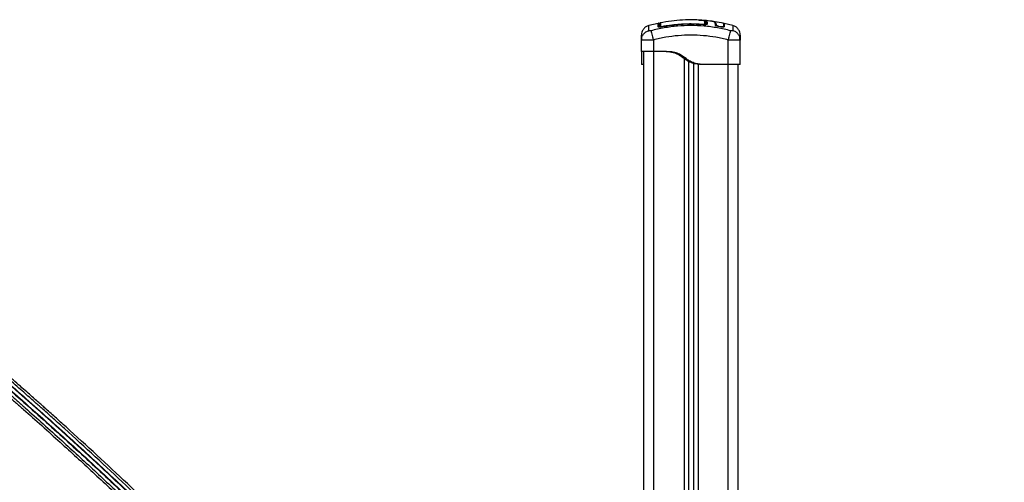
# Model space of a CAD drawing. Units: millimetres. Extents: x 314.1 to 337.4, y 74.4 to 92.2.
# Drawn here: x 316.8 to 317.7, y 87.9 to 88.4 of the extents above; entities that cross this region are included whole.
import ezdxf

# ---------------------------------------------------------------- set-up
doc = ezdxf.new("R2010")
doc.units = ezdxf.units.MM

# ---------------------------------------------------------------- blocks, each defined once
blk = doc.blocks.new('OPSH2_S155')
at = {"color": 7, "linetype": 'Continuous', "lineweight": 25}
for p, q in [((344.36679, 82.95009), (344.35734, 82.94791)), ((344.36677, 82.95014), (344.36677, 82.95015)), ((344.36909, 82.95066), (344.36909, 82.95066)), ((344.41468, 82.95101), (344.41468, 82.94862)), ((344.41498, 82.95079), (344.41498, 82.95078)), ((344.41498, 82.94872), (344.41498, 82.95078)), ((344.41608, 82.95178), (344.41609, 82.95178)), ((344.41609, 82.95177), (344.41608, 82.94936)), ((344.41609, 82.95178), (344.41609, 82.95177)), ((344.43262, 82.95024), (344.42179, 82.95216)), ((344.42443, 82.94832), (344.42449, 82.94899)), ((344.42542, 82.94816), (344.42547, 82.94883)), ((344.42996, 82.94654), (344.42791, 82.94693)), ((344.43, 82.94676), (344.42795, 82.94715)), ((344.43269, 82.94972), (344.43265, 82.94961)), ((344.44212, 82.94791), (344.43345, 82.94991)), ((344.34998, 82.93338), (344.35023, 82.93487)), ((344.35011, 82.9349), (344.35021, 82.93329)), ((344.44948, 82.93338), (344.44923, 82.93487)), ((344.44926, 82.93329), (344.44936, 82.9349)), ((344.35021, 82.93329), (344.34998, 82.93338)), ((344.34998, 82.92174), (344.34998, 82.93338)), ((344.36198, 82.93338), (344.36198, 82.92174)), ((344.43748, 82.90874), (344.43748, 82.93338)), ((344.44948, 82.93338), (344.44925, 82.93329)), ((344.44948, 82.90874), (344.44948, 82.93338)), ((344.35248, 81.85968), (344.35248, 82.92174)), ((344.37348, 82.92174), (344.36198, 82.92174)), ((344.35198, 82.90874), (344.34998, 82.90874)), ((344.39748, 82.91179), (344.39748, 81.78438)), ((344.40248, 82.90982), (344.40248, 81.77572)), ((344.41048, 82.90874), (344.40848, 82.90874)), ((344.43748, 82.90874), (344.41048, 82.90874)), ((344.44748, 81.69336), (344.44748, 82.90874))]:
    blk.add_line(p, q, dxfattribs=at)
at = {"color": 8, "linetype": 'Continuous', "lineweight": 25}
for p, q in [((344.36798, 82.94771), (344.36828, 82.94772)), ((344.41498, 82.95079), (344.41464, 82.95124)), ((344.36248, 81.8434), (344.36248, 82.92174)), ((344.39298, 82.91459), (344.39298, 81.79218)), ((344.40698, 82.90896), (344.40698, 81.76792)), ((344.43748, 81.71244), (344.43748, 82.90874))]:
    blk.add_line(p, q, dxfattribs=at)
at = {"color": 8, "linetype": 'Continuous', "lineweight": 25, "flags": 128}
for points in [[(344.37088, 82.94671), (344.37087, 82.9468), (344.37084, 82.94692), (344.37083, 82.94702), (344.37081, 82.9471), (344.3708, 82.94715)], [(344.3708, 82.94664), (344.3708, 82.94664), (344.3708, 82.94661)], [(344.41202, 82.94889), (344.41203, 82.94901), (344.41204, 82.94913), (344.41205, 82.94923), (344.41205, 82.94931), (344.41206, 82.94936)], [(344.41206, 82.94885), (344.41206, 82.94885), (344.41206, 82.94883)], [(344.42791, 82.94693), (344.42791, 82.94695), (344.42795, 82.94715)], [(344.42996, 82.94654), (344.42997, 82.94657), (344.43, 82.94676)]]:
    blk.add_lwpolyline(points, dxfattribs=at)
at = {"color": 8, "linetype": 'Continuous', "lineweight": 25}
for centre, radius, start, end in [((344.36698, 82.94572), 0.00101, 38.38616, 101.5971), ((344.42494, 82.94824), 0.000489, 287.12944, 350.35092), ((344.43297, 82.9467), 0.000486, 168.29548, 238.44828)]:
    blk.add_arc(centre, radius, start, end, dxfattribs=at)
at = {"color": 7, "linetype": 'Continuous', "lineweight": 25}
for centre, radius, start, end in [((344.36928, 82.94972), 0.001, 101.6803, 180.02237), ((344.36927, 82.94622), 0.000984, 100.19147, 179.51783), ((344.41369, 82.94861), 0.000987, 0.56851, 85.61536), ((344.42498, 82.94892), 0.0005, 171.86774, 350.15575)]:
    blk.add_arc(centre, radius, start, end, dxfattribs=at)
for points, knots in [([(344.35734, 82.94793), (344.35634, 82.94756), (344.3543, 82.94679), (344.3519, 82.94445), (344.35028, 82.94152), (344.35008, 82.93934), (344.34998, 82.93829)], [0, 0, 0, 0, 0.243242, 0.499994, 0.756751, 1, 1, 1, 1]), ([(344.43991, 82.94273), (344.43553, 82.94376), (344.42674, 82.94582), (344.41329, 82.94752), (344.39973, 82.94814), (344.38617, 82.94752), (344.37272, 82.94582), (344.36394, 82.94376), (344.35955, 82.94273)], [0, 0, 0, 0, 0.166289, 0.333031, 0.499999, 0.666968, 0.83371, 1, 1, 1, 1]), ([(344.36798, 82.94921), (344.36797, 82.94936), (344.36793, 82.94965), (344.36763, 82.95005), (344.36719, 82.95027), (344.36691, 82.95024), (344.36677, 82.95023)], [0, 0, 0, 0, 0.24658, 0.499326, 0.752409, 1, 1, 1, 1]), ([(344.3708, 82.94661), (344.37028, 82.94653), (344.36949, 82.9464), (344.36855, 82.94633), (344.36793, 82.94632), (344.36743, 82.94636), (344.36692, 82.94647), (344.36683, 82.94662), (344.36678, 82.94672)], [0, 0, 0, 0, 0.249362, 0.374685, 0.499987, 0.625289, 0.750608, 1, 1, 1, 1]), ([(344.36798, 82.9491), (344.36798, 82.94908), (344.36798, 82.94901), (344.36798, 82.94811), (344.36798, 82.94686), (344.36798, 82.94633)], [0, 0, 0, 0, 0.227989, 0.676482, 1, 1, 1, 1]), ([(344.36828, 82.94623), (344.36828, 82.94711), (344.36828, 82.94888), (344.36828, 82.94971), (344.36828, 82.94968), (344.36828, 82.94968)], [0, 0, 0, 0, 0.443239, 0.890247, 1, 1, 1, 1]), ([(344.40855, 82.95338), (344.40661, 82.95351), (344.40091, 82.95389), (344.39141, 82.95362), (344.38007, 82.95267), (344.37258, 82.95132), (344.36882, 82.95065)], [0, 0, 0, 0, 0.145923, 0.429009, 0.713203, 1, 1, 1, 1]), ([(344.3708, 82.94664), (344.37051, 82.94659), (344.36996, 82.94649), (344.36934, 82.94641), (344.36908, 82.94638), (344.369, 82.94637)], [0, 0, 0, 0, 0.440649, 0.840772, 1, 1, 1, 1]), ([(344.36909, 82.94719), (344.36911, 82.94716), (344.36915, 82.94708), (344.36943, 82.94703), (344.36985, 82.94703), (344.37034, 82.94707), (344.37066, 82.94712), (344.3708, 82.94715)], [0, 0, 0, 0, 0.213014, 0.426261, 0.634533, 0.83981, 1, 1, 1, 1]), ([(344.3708, 82.94715), (344.37146, 82.94727), (344.37474, 82.94787), (344.38062, 82.94874), (344.38846, 82.94951), (344.3963, 82.94988), (344.40418, 82.94987), (344.40943, 82.94953), (344.41206, 82.94936)], [0, 0, 0, 0, 0.048273, 0.241412, 0.430088, 0.618764, 0.809383, 1, 1, 1, 1]), ([(344.41206, 82.94885), (344.41052, 82.94896), (344.40785, 82.94915), (344.40439, 82.94928), (344.4017, 82.94933), (344.39769, 82.94936), (344.39376, 82.94925), (344.3899, 82.94903), (344.38782, 82.94889), (344.3858, 82.94872), (344.38385, 82.94853), (344.3817, 82.9483), (344.37893, 82.94795), (344.3752, 82.94742), (344.37238, 82.94692), (344.3708, 82.94664)], [0, 0, 0, 0, 0.111656, 0.193846, 0.250882, 0.305977, 0.484377, 0.53516, 0.585941, 0.635562, 0.681963, 0.727232, 0.792598, 0.883524, 1, 1, 1, 1]), ([(344.41206, 82.94883), (344.40746, 82.94907), (344.39826, 82.94956), (344.38444, 82.9488), (344.37535, 82.94734), (344.3708, 82.94661)], [0, 0, 0, 0, 0.3333531, 0.666697, 1, 1, 1, 1]), ([(344.40801, 82.95341), (344.40822, 82.95342), (344.40907, 82.95344), (344.41009, 82.9534), (344.41079, 82.95334), (344.41087, 82.95333)], [0, 0, 0, 0, 0.22116, 0.900755, 1, 1, 1, 1]), ([(344.41295, 82.95271), (344.41293, 82.95272), (344.41271, 82.95285), (344.41196, 82.95305), (344.41062, 82.9533), (344.4094, 82.95344), (344.40866, 82.95347), (344.40856, 82.95348)], [0, 0, 0, 0, 0.030567, 0.326562, 0.622671, 0.946119, 1, 1, 1, 1]), ([(344.4206, 82.95217), (344.41842, 82.95254), (344.41519, 82.95309), (344.41193, 82.95319), (344.41087, 82.95322)], [0, 0, 0, 0, 0.676826, 1, 1, 1, 1]), ([(344.41206, 82.94936), (344.41225, 82.94935), (344.41262, 82.94933), (344.41313, 82.94935), (344.41351, 82.94941), (344.41373, 82.94949), (344.41376, 82.94956), (344.41377, 82.94959)], [0, 0, 0, 0, 0.208268, 0.416597, 0.624782, 0.835758, 1, 1, 1, 1]), ([(344.41608, 82.94936), (344.41603, 82.94926), (344.41591, 82.94904), (344.41514, 82.94887), (344.41432, 82.94879), (344.41362, 82.94876), (344.41285, 82.94877), (344.41232, 82.94881), (344.41206, 82.94883)], [0, 0, 0, 0, 0.249428, 0.498807, 0.624111, 0.749395, 0.874712, 1, 1, 1, 1]), ([(344.41376, 82.94877), (344.41354, 82.94878), (344.41303, 82.94878), (344.41242, 82.94882), (344.41206, 82.94885)], [0, 0, 0, 0, 0.422762, 1, 1, 1, 1]), ([(344.41458, 82.95146), (344.41458, 82.95147), (344.4145, 82.95166), (344.41412, 82.95213), (344.41366, 82.95249), (344.41331, 82.95261), (344.41328, 82.95262)], [0, 0, 0, 0, 0.0143797, 0.475064, 0.9581318, 1, 1, 1, 1]), ([(344.41377, 82.94959), (344.41377, 82.94973), (344.41377, 82.95041), (344.41377, 82.95126), (344.41377, 82.9518), (344.41377, 82.952)], [0, 0, 0, 0, 0.136345, 0.681893, 1, 1, 1, 1]), ([(344.41468, 82.95101), (344.41467, 82.95112), (344.41465, 82.95134), (344.41448, 82.95164), (344.41422, 82.95187), (344.41398, 82.95196), (344.41382, 82.95199), (344.41378, 82.95199), (344.41377, 82.952)], [0, 0, 0, 0, 0.2276875, 0.4552765, 0.6829741, 0.9107485, 0.981052, 1, 1, 1, 1]), ([(344.41609, 82.95177), (344.41599, 82.95177), (344.41578, 82.95178), (344.41548, 82.95167), (344.41521, 82.95145), (344.41502, 82.95115), (344.41499, 82.95091), (344.41498, 82.95079)], [0, 0, 0, 0, 0.1752535, 0.3659223, 0.5637055, 0.7914263, 1, 1, 1, 1]), ([(344.41608, 82.95178), (344.41599, 82.95178), (344.41578, 82.95178), (344.41548, 82.95167), (344.41521, 82.95145), (344.41502, 82.95115), (344.41499, 82.95091), (344.41498, 82.95079)], [0, 0, 0, 0, 0.175477, 0.366267, 0.563994, 0.791629, 1, 1, 1, 1]), ([(344.41498, 82.95079), (344.41499, 82.95086), (344.41499, 82.95099), (344.41506, 82.95118), (344.41516, 82.95137), (344.41531, 82.95153), (344.41549, 82.95166), (344.41575, 82.95177), (344.41595, 82.95177), (344.41609, 82.95178)], [0, 0, 0, 0, 0.116913, 0.240846, 0.369646, 0.500587, 0.633008, 0.762218, 1, 1, 1, 1]), ([(344.42137, 82.9522), (344.42127, 82.95222), (344.42079, 82.95232), (344.41996, 82.95233), (344.41931, 82.95235)], [0, 0, 0, 0, 0.216012, 1, 1, 1, 1]), ([(344.42449, 82.94899), (344.42447, 82.9493), (344.42444, 82.94994), (344.42414, 82.95071), (344.42366, 82.95134), (344.42288, 82.95182), (344.42192, 82.95214), (344.42097, 82.95226), (344.42062, 82.95231)], [0, 0, 0, 0, 0.178323, 0.358187, 0.53678, 0.717003, 0.895305, 1, 1, 1, 1]), ([(344.42547, 82.94883), (344.42544, 82.94929), (344.42537, 82.95022), (344.42468, 82.95119), (344.42374, 82.95182), (344.42235, 82.95203), (344.42179, 82.95212)], [0, 0, 0, 0, 0.2714559, 0.5429779, 0.8151593, 1, 1, 1, 1]), ([(344.42791, 82.94693), (344.42744, 82.94702), (344.4265, 82.94722), (344.42535, 82.9476), (344.42456, 82.948), (344.42448, 82.94821), (344.42443, 82.94832)], [0, 0, 0, 0, 0.2506487, 0.5002629, 0.7497152, 1, 1, 1, 1]), ([(344.42795, 82.94715), (344.42761, 82.94722), (344.42693, 82.94736), (344.42609, 82.94764), (344.42551, 82.94792), (344.42545, 82.94808), (344.42542, 82.94816)], [0, 0, 0, 0, 0.248913, 0.499567, 0.750434, 1, 1, 1, 1]), ([(344.43331, 82.94645), (344.43328, 82.94642), (344.43323, 82.94635), (344.43289, 82.9463), (344.43246, 82.94627), (344.43192, 82.94628), (344.4311, 82.94634), (344.43042, 82.94646), (344.42996, 82.94654)], [0, 0, 0, 0, 0.109402, 0.258114, 0.407076, 0.556062, 0.704891, 1, 1, 1, 1]), ([(344.43239, 82.94671), (344.43237, 82.94668), (344.43233, 82.94662), (344.43208, 82.94658), (344.43178, 82.94656), (344.43139, 82.94657), (344.43082, 82.94662), (344.43033, 82.9467), (344.43, 82.94676)], [0, 0, 0, 0, 0.135659, 0.279912, 0.423828, 0.567653, 0.711734, 1, 1, 1, 1]), ([(344.4325, 82.94657), (344.43249, 82.94659), (344.43247, 82.94663), (344.43245, 82.94668), (344.43244, 82.9467)], [0, 0, 0, 0, 0.504754, 1, 1, 1, 1]), ([(344.43249, 82.95007), (344.43249, 82.95005), (344.43249, 82.94998), (344.43249, 82.94899), (344.43249, 82.94753), (344.43249, 82.9468)], [0, 0, 0, 0, 0.1205546, 0.5580473, 1, 1, 1, 1]), ([(344.43347, 82.95007), (344.43346, 82.95003), (344.43343, 82.94993), (344.43335, 82.94981), (344.43323, 82.94972), (344.43308, 82.94967), (344.43293, 82.94966), (344.43279, 82.9497), (344.43266, 82.94977), (344.4326, 82.94985), (344.43257, 82.94989)], [0, 0, 0, 0, 0.118025, 0.241342, 0.371471, 0.503086, 0.630944, 0.750414, 0.871286, 1, 1, 1, 1]), ([(344.43347, 82.94998), (344.43347, 82.94996), (344.43347, 82.9499), (344.43347, 82.9488), (344.43347, 82.94733), (344.43347, 82.9466)], [0, 0, 0, 0, 0.27744, 0.63689, 1, 1, 1, 1]), ([(344.44948, 82.93829), (344.44938, 82.93934), (344.44918, 82.94152), (344.44757, 82.94445), (344.44516, 82.94679), (344.44312, 82.94756), (344.44212, 82.94793)], [0, 0, 0, 0, 0.243249, 0.500006, 0.756758, 1, 1, 1, 1]), ([(344.34998, 82.93338), (344.34998, 82.93435), (344.34998, 82.93628), (344.34998, 82.93795), (344.34998, 82.93817), (344.34998, 82.93829)], [0, 0, 0, 0, 0.334003, 0.666755, 1, 1, 1, 1]), ([(344.35955, 82.94273), (344.35928, 82.94267), (344.35886, 82.94258), (344.35837, 82.94252), (344.35804, 82.9425), (344.35777, 82.94252), (344.3575, 82.94258), (344.35745, 82.94267), (344.35742, 82.94273)], [0, 0, 0, 0, 0.249152, 0.374557, 0.500022, 0.625486, 0.750876, 1, 1, 1, 1]), ([(344.35955, 82.94273), (344.35964, 82.94238), (344.35983, 82.94165), (344.36042, 82.93938), (344.36116, 82.93652), (344.36171, 82.93441), (344.36198, 82.93338)], [0, 0, 0, 0, 0.2431499, 0.4999995, 0.7568458, 1, 1, 1, 1]), ([(344.43748, 82.93338), (344.43334, 82.93435), (344.42508, 82.9363), (344.41244, 82.9379), (344.39974, 82.93848), (344.38704, 82.9379), (344.37439, 82.9363), (344.36612, 82.93435), (344.36198, 82.93338)], [0, 0, 0, 0, 0.167001, 0.333377, 0.5, 0.666156, 0.832861, 1, 1, 1, 1]), ([(344.43748, 82.93338), (344.43775, 82.93441), (344.4383, 82.93652), (344.43904, 82.93938), (344.43963, 82.94165), (344.43982, 82.94238), (344.43991, 82.94273)], [0, 0, 0, 0, 0.243152, 0.500001, 0.756851, 1, 1, 1, 1]), ([(344.44204, 82.94273), (344.44201, 82.94267), (344.44196, 82.94258), (344.44169, 82.94252), (344.44142, 82.9425), (344.44109, 82.94252), (344.4406, 82.94258), (344.44019, 82.94267), (344.43991, 82.94273)], [0, 0, 0, 0, 0.2491236, 0.3745325, 0.5, 0.6254675, 0.7508764, 1, 1, 1, 1]), ([(344.44948, 82.93829), (344.44948, 82.93817), (344.44948, 82.93795), (344.44948, 82.93629), (344.44948, 82.93435), (344.44948, 82.93338)], [0, 0, 0, 0, 0.33231, 0.665722, 1, 1, 1, 1]), ([(344.36198, 82.92174), (344.3612, 82.92174), (344.35963, 82.92174), (344.35736, 82.92174), (344.35527, 82.92174), (344.35344, 82.92174), (344.35194, 82.92174), (344.35083, 82.92174), (344.35012, 82.92174), (344.35003, 82.92174), (344.34998, 82.92174)], [0, 0, 0, 0, 0.125003, 0.249998, 0.375004, 0.500004, 0.625005, 0.750002, 0.875003, 1, 1, 1, 1]), ([(344.34998, 82.92174), (344.34998, 82.92171), (344.34998, 82.92165), (344.34998, 82.92137), (344.34998, 82.92079), (344.34998, 82.91977), (344.34998, 82.91827), (344.34998, 82.91642), (344.34998, 82.91444), (344.34998, 82.91258), (344.34998, 82.91074), (344.34998, 82.90927), (344.34998, 82.90892), (344.34998, 82.90874)], [0, 0, 0, 0, 0.0877869, 0.1735969, 0.2571795, 0.3389457, 0.4192984, 0.5014577, 0.5867513, 0.6682322, 0.7505462, 0.8753347, 1, 1, 1, 1]), ([(344.35198, 82.92174), (344.35198, 82.92171), (344.35198, 82.92165), (344.35198, 82.92139), (344.35198, 82.92089), (344.35198, 82.92011), (344.35198, 82.91913), (344.35198, 82.91789), (344.35198, 82.91649), (344.35198, 82.915), (344.35198, 82.91354), (344.35198, 82.91221), (344.35198, 82.91067), (344.35198, 82.90927), (344.35198, 82.90892), (344.35198, 82.90874)], [0, 0, 0, 0, 0.085193, 0.169179, 0.251043, 0.312593, 0.374996, 0.436361, 0.499209, 0.562524, 0.625344, 0.687393, 0.74946, 0.874753, 1, 1, 1, 1]), ([(344.40848, 82.90874), (344.40682, 82.90892), (344.40348, 82.90927), (344.39926, 82.91076), (344.39587, 82.91259), (344.39311, 82.91447), (344.3904, 82.91648), (344.3876, 82.91836), (344.38463, 82.91985), (344.38149, 82.92084), (344.37822, 82.92139), (344.37487, 82.92165), (344.37262, 82.92171), (344.37148, 82.92174)], [0, 0, 0, 0, 0.12526, 0.250566, 0.332334, 0.413765, 0.500817, 0.58487, 0.666736, 0.748931, 0.830791, 0.914789, 1, 1, 1, 1]), ([(344.41048, 82.90874), (344.40882, 82.90891), (344.40551, 82.90927), (344.4017, 82.9106), (344.39904, 82.91195), (344.39734, 82.91296), (344.39568, 82.91408), (344.39406, 82.91525), (344.39231, 82.91652), (344.39042, 82.91781), (344.38831, 82.91904), (344.38607, 82.92003), (344.38343, 82.92084), (344.38039, 82.92137), (344.37697, 82.92165), (344.37465, 82.92171), (344.37348, 82.92174)], [0, 0, 0, 0, 0.124652, 0.249426, 0.299125, 0.34835, 0.397347, 0.449084, 0.498528, 0.559701, 0.620367, 0.681148, 0.742849, 0.826437, 0.912238, 1, 1, 1, 1]), ([(344.35198, 82.90874), (344.352, 82.90874), (344.35204, 82.90874), (344.35237, 82.90874), (344.35248, 82.90874)], [0, 0, 0, 0, 0.648939, 1, 1, 1, 1]), ([(344.44597, 82.90874), (344.44538, 82.90874), (344.44421, 82.90874), (344.4421, 82.90874), (344.43984, 82.90874), (344.43827, 82.90874), (344.43748, 82.90874)], [0, 0, 0, 0, 0.250001, 0.500002, 0.750005, 1, 1, 1, 1]), ([(344.44948, 82.90874), (344.44944, 82.90874), (344.44935, 82.90874), (344.44863, 82.90874), (344.44754, 82.90874), (344.44649, 82.90874), (344.44597, 82.90874)], [0, 0, 0, 0, 0.249996, 0.500003, 0.749998, 1, 1, 1, 1]), ([(344.70976, 80.61841), (344.70976, 80.61845), (344.70975, 80.62111), (344.7097, 80.62609), (344.70963, 80.63295), (344.70955, 80.63884), (344.70947, 80.644), (344.70938, 80.64885), (344.70928, 80.65364), (344.70905, 80.66422), (344.7086, 80.68067), (344.70758, 80.70885), (344.70589, 80.743), (344.70308, 80.78552), (344.69927, 80.83051), (344.69428, 80.87795), (344.68818, 80.9264), (344.68088, 80.97584), (344.6723, 81.02622), (344.6626, 81.07639), (344.65177, 81.12634), (344.63959, 81.17704), (344.62598, 81.22844), (344.61087, 81.28049), (344.59453, 81.33218), (344.57698, 81.38346), (344.55823, 81.43432), (344.53869, 81.48377), (344.51844, 81.53182), (344.49759, 81.57848), (344.47576, 81.62469), (344.45297, 81.67043), (344.42909, 81.71596), (344.40414, 81.76127), (344.37811, 81.80633), (344.35119, 81.85086), (344.32341, 81.89486), (344.29477, 81.93831), (344.26533, 81.98121), (344.23409, 82.02498), (344.20099, 82.06953), (344.16597, 82.11481), (344.1301, 82.15942), (344.09342, 82.20336), (344.05596, 82.24664), (344.01775, 82.28926), (343.97883, 82.33122), (343.93921, 82.37254), (343.89894, 82.41321), (343.86168, 82.4497), (343.82762, 82.48218), (343.79693, 82.51081), (343.7726, 82.53304), (343.75504, 82.54886), (343.74654, 82.55646), (343.74043, 82.5619), (343.73625, 82.5656), (343.73157, 82.56975), (343.72606, 82.57461), (343.71967, 82.58022), (343.71239, 82.58659), (343.70424, 82.59369), (343.6952, 82.60151), (343.68527, 82.61006), (343.67477, 82.61904), (343.66756, 82.62516), (343.66397, 82.6282)], [0, 0, 0, 0, 0.000052, 0.003405, 0.006378, 0.008833, 0.010959, 0.012989, 0.015038, 0.017104, 0.026541, 0.036121, 0.053229, 0.070336, 0.090702, 0.111068, 0.131434, 0.153254, 0.175075, 0.196895, 0.218716, 0.240536, 0.263679, 0.286822, 0.309965, 0.333108, 0.356251, 0.379394, 0.401214, 0.423035, 0.444856, 0.466677, 0.488497, 0.510715, 0.532932, 0.55515, 0.577368, 0.599585, 0.621803, 0.644021, 0.66846, 0.6929, 0.717339, 0.741779, 0.766219, 0.790658, 0.815098, 0.839538, 0.863978, 0.888418, 0.90634, 0.924263, 0.942181, 0.948554, 0.95454, 0.956784, 0.959038, 0.961691, 0.964801, 0.96845, 0.972581, 0.977195, 0.982297, 0.987888, 0.993973, 1, 1, 1, 1]), ([(343.66417, 82.62854), (343.6795, 82.61546), (343.71, 82.58943), (343.75479, 82.54977), (343.79858, 82.50993), (343.84131, 82.46984), (343.88299, 82.42953), (343.92364, 82.38898), (343.96325, 82.34819), (344.00242, 82.30653), (344.04112, 82.26396), (344.0793, 82.22047), (344.11634, 82.17671), (344.15226, 82.13268), (344.18706, 82.08839), (344.22073, 82.04382), (344.25329, 81.99898), (344.28473, 81.95387), (344.31504, 81.90848), (344.34424, 81.86281), (344.37233, 81.81686), (344.39879, 81.7715), (344.42369, 81.72676), (344.4471, 81.68265), (344.46953, 81.63829), (344.49097, 81.59367), (344.51182, 81.54788), (344.53203, 81.50091), (344.55152, 81.45272), (344.56989, 81.40422), (344.58713, 81.35543), (344.60326, 81.30632), (344.61798, 81.25785), (344.63137, 81.21003), (344.64349, 81.16288), (344.65461, 81.11545), (344.66473, 81.06774), (344.67385, 81.01973), (344.68195, 80.97144), (344.68905, 80.92286), (344.69513, 80.87399), (344.7002, 80.82481), (344.70439, 80.77368), (344.70757, 80.72056), (344.70914, 80.67812), (344.7098, 80.64812), (344.71005, 80.63241), (344.71011, 80.6225), (344.71014, 80.61841)], [0, 0, 0, 0, 0.025812, 0.05135, 0.07662, 0.101629, 0.126384, 0.150892, 0.175161, 0.199197, 0.224136, 0.248838, 0.273311, 0.297564, 0.321607, 0.34545, 0.369101, 0.392571, 0.415869, 0.439005, 0.461991, 0.484836, 0.506257, 0.527571, 0.548789, 0.569918, 0.59097, 0.613222, 0.635408, 0.65754, 0.67963, 0.701689, 0.723729, 0.744504, 0.765284, 0.786078, 0.806897, 0.827751, 0.848651, 0.869606, 0.890628, 0.911727, 0.932912, 0.95633, 0.979878, 0.987309, 0.994754, 1, 1, 1, 1]), ([(344.71345, 80.61836), (344.71344, 80.61921), (344.71342, 80.62226), (344.71338, 80.62728), (344.71331, 80.63336), (344.71323, 80.63891), (344.71315, 80.64408), (344.71306, 80.64893), (344.71297, 80.65374), (344.71274, 80.66433), (344.71229, 80.68081), (344.71126, 80.70903), (344.70957, 80.74322), (344.70675, 80.7858), (344.70294, 80.83085), (344.69794, 80.87835), (344.69183, 80.92687), (344.68453, 80.97637), (344.67594, 81.02682), (344.66622, 81.07707), (344.65539, 81.12708), (344.64319, 81.17785), (344.62957, 81.22932), (344.61444, 81.28144), (344.59808, 81.3332), (344.58051, 81.38455), (344.56174, 81.43548), (344.54217, 81.485), (344.5219, 81.53311), (344.50103, 81.57984), (344.47917, 81.62611), (344.45635, 81.67192), (344.43244, 81.71752), (344.40746, 81.76289), (344.38141, 81.80801), (344.35445, 81.85261), (344.32663, 81.89666), (344.29797, 81.94017), (344.26848, 81.98314), (344.2372, 82.02696), (344.20406, 82.07158), (344.169, 82.11692), (344.13309, 82.16159), (344.09636, 82.2056), (344.05885, 82.24894), (344.02059, 82.29162), (343.98162, 82.33364), (343.94195, 82.37501), (343.90163, 82.41575), (343.86431, 82.45228), (343.83021, 82.48481), (343.79948, 82.51348), (343.77512, 82.53574), (343.75753, 82.55158), (343.74902, 82.55919), (343.7429, 82.56464), (343.73872, 82.56835), (343.73403, 82.5725), (343.72851, 82.57736), (343.72212, 82.58298), (343.71483, 82.58936), (343.70667, 82.59646), (343.69762, 82.60429), (343.68768, 82.61285), (343.67785, 82.62126), (343.67131, 82.62681), (343.6684, 82.62928)], [0, 0, 0, 0, 0.00109, 0.003898, 0.006426, 0.008884, 0.011012, 0.013045, 0.015096, 0.017165, 0.026614, 0.036205, 0.053331, 0.070457, 0.090846, 0.111234, 0.131623, 0.153467, 0.175312, 0.197157, 0.219001, 0.240846, 0.264015, 0.287183, 0.310352, 0.33352, 0.356689, 0.379858, 0.401702, 0.423547, 0.445392, 0.467237, 0.489082, 0.511324, 0.533566, 0.555808, 0.578051, 0.600293, 0.622536, 0.644778, 0.669245, 0.693711, 0.718178, 0.742645, 0.767112, 0.791579, 0.816046, 0.840513, 0.86498, 0.889447, 0.90739, 0.925332, 0.943271, 0.949652, 0.955645, 0.957892, 0.960148, 0.962801, 0.965914, 0.969565, 0.973699, 0.978318, 0.983424, 0.989022, 0.995114, 1, 1, 1, 1]), ([(344.71572, 80.61836), (344.71571, 80.61979), (344.71569, 80.62311), (344.71564, 80.62814), (344.71558, 80.63367), (344.7155, 80.63897), (344.71542, 80.64414), (344.71533, 80.64899), (344.71524, 80.6538), (344.71501, 80.6644), (344.71456, 80.68089), (344.71353, 80.70914), (344.71184, 80.74336), (344.70902, 80.78597), (344.7052, 80.83106), (344.7002, 80.87861), (344.69409, 80.92716), (344.68677, 80.97671), (344.67818, 81.0272), (344.66845, 81.07748), (344.65761, 81.12754), (344.64541, 81.17835), (344.63177, 81.22986), (344.61663, 81.28203), (344.60026, 81.33383), (344.58268, 81.38523), (344.56389, 81.4362), (344.54431, 81.48576), (344.52403, 81.53392), (344.50314, 81.58068), (344.48127, 81.62699), (344.45843, 81.67284), (344.43451, 81.71848), (344.40951, 81.76389), (344.38343, 81.80905), (344.35646, 81.85369), (344.32862, 81.89778), (344.29993, 81.94133), (344.27043, 81.98433), (344.23912, 82.02819), (344.20595, 82.07285), (344.17087, 82.11823), (344.13493, 82.16294), (344.09817, 82.20698), (344.06063, 82.25036), (344.02234, 82.29308), (343.98333, 82.33514), (343.94364, 82.37655), (343.90328, 82.41731), (343.86593, 82.45388), (343.8318, 82.48643), (343.80105, 82.51513), (343.77667, 82.53741), (343.75906, 82.55326), (343.75054, 82.56088), (343.74442, 82.56633), (343.74023, 82.57004), (343.73554, 82.5742), (343.73002, 82.57906), (343.72363, 82.58468), (343.71634, 82.59107), (343.70817, 82.59818), (343.69912, 82.60602), (343.68917, 82.61458), (343.67982, 82.62257), (343.67378, 82.6277), (343.67136, 82.62975)], [0, 0, 0, 0, 0.001836, 0.004249, 0.006448, 0.008908, 0.011038, 0.013073, 0.015126, 0.017197, 0.026654, 0.036253, 0.053393, 0.070534, 0.090939, 0.111344, 0.131749, 0.153612, 0.175475, 0.197337, 0.2192, 0.241062, 0.26425, 0.287438, 0.310625, 0.333813, 0.357, 0.380188, 0.402051, 0.423914, 0.445776, 0.467639, 0.489502, 0.511763, 0.534023, 0.556284, 0.578544, 0.600805, 0.623065, 0.645326, 0.669813, 0.6943, 0.718787, 0.743274, 0.767761, 0.792248, 0.816735, 0.841222, 0.865709, 0.890196, 0.908154, 0.926111, 0.944064, 0.950451, 0.95645, 0.958699, 0.960956, 0.963611, 0.966725, 0.970378, 0.974515, 0.979136, 0.984247, 0.989849, 0.995946, 1, 1, 1, 1]), ([(343.65923, 82.61987), (343.66212, 82.61742), (343.66803, 82.6124), (343.67669, 82.605), (343.68496, 82.5979), (343.6925, 82.59139), (343.69929, 82.5855), (343.70526, 82.5803), (343.71044, 82.57578), (343.71493, 82.57185), (343.71906, 82.56821), (343.72307, 82.56468), (343.73187, 82.5569), (343.74556, 82.54472), (343.76892, 82.52368), (343.79704, 82.49789), (343.83173, 82.46536), (343.86804, 82.43041), (343.90587, 82.39294), (343.94403, 82.35402), (343.98246, 82.31359), (344.02106, 82.2716), (344.05894, 82.22895), (344.09607, 82.18564), (344.13241, 82.14167), (344.16793, 82.09704), (344.2026, 82.05174), (344.23637, 82.00577), (344.26923, 81.95914), (344.30093, 81.91213), (344.33146, 81.86475), (344.36081, 81.81703), (344.38912, 81.76869), (344.41605, 81.72032), (344.4416, 81.67197), (344.4658, 81.62367), (344.48891, 81.57485), (344.51092, 81.52552), (344.5318, 81.4757), (344.55116, 81.42637), (344.56904, 81.37759), (344.5855, 81.32939), (344.60089, 81.28084), (344.61519, 81.23196), (344.62816, 81.18364), (344.63986, 81.13592), (344.65035, 81.08885), (344.65984, 81.04156), (344.66832, 80.99409), (344.67581, 80.94644), (344.68229, 80.89865), (344.68778, 80.85073), (344.69228, 80.80271), (344.69497, 80.76584), (344.69651, 80.74016), (344.69729, 80.72571), (344.69798, 80.71126), (344.69857, 80.69694), (344.69897, 80.68584), (344.69922, 80.678), (344.69936, 80.67333), (344.69949, 80.66877), (344.6996, 80.66426), (344.69972, 80.65947), (344.69984, 80.65405), (344.69997, 80.6478), (344.70009, 80.6407), (344.7002, 80.63276), (344.70028, 80.6253), (344.70031, 80.62049), (344.70032, 80.61862)], [0, 0, 0, 0, 0.004879, 0.009973, 0.014652, 0.018918, 0.022775, 0.026223, 0.029102, 0.031622, 0.033898, 0.036185, 0.038491, 0.049016, 0.059755, 0.078934, 0.098112, 0.120943, 0.143774, 0.166606, 0.191068, 0.215529, 0.239991, 0.264453, 0.288914, 0.313376, 0.337838, 0.362299, 0.386761, 0.411222, 0.435247, 0.459271, 0.483295, 0.50732, 0.530484, 0.553648, 0.576811, 0.599975, 0.623139, 0.646303, 0.668143, 0.689983, 0.711823, 0.733663, 0.755503, 0.776185, 0.796867, 0.817549, 0.83823, 0.858912, 0.879594, 0.900276, 0.920958, 0.94164, 0.947844, 0.954049, 0.960254, 0.966459, 0.972487, 0.974544, 0.97655, 0.978505, 0.980408, 0.982358, 0.984672, 0.987375, 0.990403, 0.993808, 0.99759, 1, 1, 1, 1]), ([(343.66033, 82.6219), (343.66335, 82.61935), (343.66938, 82.61422), (343.67817, 82.60672), (343.68645, 82.5996), (343.69399, 82.59309), (343.70079, 82.5872), (343.70676, 82.582), (343.71195, 82.57747), (343.71644, 82.57354), (343.72057, 82.5699), (343.72458, 82.56637), (343.7334, 82.55858), (343.74709, 82.54639), (343.77047, 82.52533), (343.79862, 82.49952), (343.83334, 82.46695), (343.86968, 82.43197), (343.90754, 82.39448), (343.94573, 82.35553), (343.98418, 82.31506), (344.02282, 82.27303), (344.06073, 82.23034), (344.09789, 82.187), (344.13426, 82.14299), (344.1698, 82.09832), (344.2045, 82.05298), (344.2383, 82.00698), (344.27118, 81.9603), (344.3029, 81.91324), (344.33346, 81.86583), (344.36283, 81.81806), (344.39117, 81.76968), (344.41811, 81.72127), (344.44368, 81.67288), (344.46789, 81.62454), (344.49103, 81.57568), (344.51305, 81.52631), (344.53395, 81.47645), (344.55332, 81.42707), (344.57121, 81.37825), (344.58768, 81.33001), (344.60308, 81.28142), (344.61739, 81.2325), (344.63087, 81.18227), (344.64344, 81.13075), (344.65499, 81.07793), (344.66529, 81.02486), (344.67433, 80.97156), (344.68211, 80.91806), (344.68838, 80.86654), (344.69331, 80.81705), (344.69707, 80.76962), (344.69919, 80.73378), (344.70032, 80.70958), (344.70083, 80.69713), (344.70127, 80.68501), (344.70163, 80.67344), (344.70188, 80.66421), (344.70205, 80.65672), (344.70219, 80.65041), (344.70232, 80.64305), (344.70245, 80.63465), (344.70254, 80.62638), (344.70258, 80.62091), (344.70259, 80.61858)], [0, 0, 0, 0, 0.005083, 0.010175, 0.014853, 0.019118, 0.022973, 0.02642, 0.029298, 0.031815, 0.034091, 0.036378, 0.038683, 0.049207, 0.059943, 0.079117, 0.098291, 0.121117, 0.143943, 0.166769, 0.191226, 0.215682, 0.240138, 0.264595, 0.289051, 0.313507, 0.337963, 0.362419, 0.386875, 0.411331, 0.43535, 0.459369, 0.483388, 0.507407, 0.530565, 0.553724, 0.576883, 0.600041, 0.6232, 0.646358, 0.668193, 0.690029, 0.711864, 0.733699, 0.755534, 0.778692, 0.801851, 0.825009, 0.848167, 0.871326, 0.894484, 0.914864, 0.935243, 0.955623, 0.961003, 0.966383, 0.971637, 0.976592, 0.98125, 0.983511, 0.986217, 0.989368, 0.992966, 0.997013, 1, 1, 1, 1]), ([(343.66198, 82.62482), (343.67729, 82.61175), (343.70774, 82.58575), (343.75247, 82.54615), (343.79618, 82.50636), (343.83884, 82.46632), (343.88046, 82.42606), (343.92103, 82.38557), (343.96057, 82.34484), (343.99968, 82.30323), (344.03831, 82.26073), (344.07641, 82.2173), (344.11338, 82.1736), (344.14924, 82.12965), (344.18397, 82.08542), (344.21758, 82.04093), (344.25007, 81.99617), (344.28144, 81.95114), (344.31169, 81.90583), (344.34083, 81.86024), (344.36885, 81.81438), (344.39526, 81.7691), (344.4201, 81.72444), (344.44347, 81.68042), (344.46584, 81.63614), (344.48723, 81.59161), (344.50804, 81.54592), (344.5282, 81.49904), (344.54764, 81.45095), (344.56597, 81.40255), (344.58317, 81.35386), (344.59926, 81.30486), (344.61395, 81.25649), (344.6273, 81.20877), (344.6394, 81.16172), (344.65049, 81.11439), (344.66059, 81.06677), (344.66968, 81.01887), (344.67777, 80.97068), (344.68484, 80.9222), (344.69091, 80.87343), (344.69597, 80.82436), (344.70015, 80.77333), (344.70332, 80.72032), (344.70482, 80.67961), (344.70544, 80.653), (344.70566, 80.64058), (344.70582, 80.62907), (344.70587, 80.6217), (344.70589, 80.61847)], [0, 0, 0, 0, 0.025826, 0.051376, 0.076659, 0.101679, 0.126444, 0.150961, 0.175238, 0.199282, 0.224229, 0.248938, 0.273416, 0.297675, 0.321722, 0.345568, 0.369222, 0.392694, 0.415993, 0.43913, 0.462116, 0.48496, 0.50638, 0.527692, 0.548908, 0.570035, 0.591084, 0.613333, 0.635515, 0.657643, 0.679729, 0.701783, 0.723819, 0.74459, 0.765365, 0.786155, 0.806969, 0.827819, 0.848715, 0.869667, 0.890685, 0.911781, 0.932963, 0.956378, 0.979924, 0.98523, 0.990543, 0.995863, 1, 1, 1, 1]), ([(343.66218, 82.62516), (343.66498, 82.62279), (343.6708, 82.61785), (343.67938, 82.61053), (343.68768, 82.6034), (343.69524, 82.59689), (343.70205, 82.59098), (343.70804, 82.58577), (343.71323, 82.58124), (343.71773, 82.5773), (343.72188, 82.57366), (343.72589, 82.57012), (343.73473, 82.56232), (343.74846, 82.55011), (343.77189, 82.52902), (343.8001, 82.50316), (343.8349, 82.47054), (343.87133, 82.4355), (343.90928, 82.39794), (343.94756, 82.35892), (343.98611, 82.31839), (344.02484, 82.27629), (344.06284, 82.23353), (344.10008, 82.19011), (344.13654, 82.14602), (344.17217, 82.10127), (344.20695, 82.05585), (344.24084, 82.00976), (344.27379, 81.963), (344.30559, 81.91586), (344.33622, 81.86835), (344.36566, 81.8205), (344.39407, 81.77202), (344.42108, 81.72353), (344.44672, 81.67504), (344.47099, 81.62661), (344.49417, 81.57765), (344.51626, 81.52818), (344.5372, 81.47823), (344.55662, 81.42876), (344.57455, 81.37984), (344.59107, 81.3315), (344.60651, 81.28282), (344.62086, 81.2338), (344.63437, 81.18347), (344.64697, 81.13185), (344.65855, 81.07893), (344.66887, 81.02575), (344.67794, 80.97234), (344.68574, 80.91873), (344.69203, 80.86711), (344.69697, 80.81752), (344.70074, 80.77), (344.70287, 80.73408), (344.704, 80.70983), (344.70451, 80.69735), (344.70495, 80.68521), (344.70532, 80.67362), (344.70556, 80.66436), (344.70574, 80.65686), (344.70587, 80.65053), (344.70601, 80.64316), (344.70613, 80.63475), (344.70622, 80.62653), (344.70627, 80.62099), (344.70628, 80.6186), (344.70629, 80.61847)], [0, 0, 0, 0, 0.004703, 0.009796, 0.014474, 0.01874, 0.022596, 0.026043, 0.028921, 0.031439, 0.033715, 0.036002, 0.038309, 0.048836, 0.059576, 0.078756, 0.097936, 0.120769, 0.143602, 0.166435, 0.190899, 0.215363, 0.239827, 0.264291, 0.288755, 0.313218, 0.337682, 0.362146, 0.386609, 0.411072, 0.435099, 0.459125, 0.483152, 0.507178, 0.530344, 0.55351, 0.576675, 0.599841, 0.623007, 0.646172, 0.668014, 0.689856, 0.711698, 0.733539, 0.755381, 0.778547, 0.801712, 0.824877, 0.848043, 0.871208, 0.894374, 0.914759, 0.935145, 0.955531, 0.960913, 0.966295, 0.971551, 0.976509, 0.98117, 0.98343, 0.986136, 0.989289, 0.992889, 0.996937, 0.999832, 1, 1, 1, 1])]:
    blk.add_open_spline(points, degree=3, knots=knots, dxfattribs=at)
at = {"color": 8, "linetype": 'Continuous', "lineweight": 25}
for points, knots in [([(344.35742, 82.94273), (344.35741, 82.94376), (344.35737, 82.94581), (344.35734, 82.94757), (344.35734, 82.94781), (344.35734, 82.94793)], [0, 0, 0, 0, 0.332585, 0.666079, 1, 1, 1, 1]), ([(344.36678, 82.94672), (344.36678, 82.94746), (344.36677, 82.94894), (344.36677, 82.95006), (344.36677, 82.95012), (344.36677, 82.95014)], [0, 0, 0, 0, 0.362272, 0.72462, 1, 1, 1, 1]), ([(344.36909, 82.95066), (344.36909, 82.95066), (344.36909, 82.95068), (344.36909, 82.9504), (344.36909, 82.94958), (344.36909, 82.94795), (344.36909, 82.94719)], [0, 0, 0, 0, 0.101552, 0.206716, 0.627758, 1, 1, 1, 1]), ([(344.41087, 82.95333), (344.41139, 82.95329), (344.41251, 82.9532), (344.41421, 82.95291), (344.41561, 82.95247), (344.41592, 82.95201), (344.41608, 82.95178)], [0, 0, 0, 0, 0.174104, 0.379089, 0.689516, 1, 1, 1, 1]), ([(344.41377, 82.952), (344.4137, 82.95213), (344.41355, 82.9524), (344.41314, 82.95261), (344.41295, 82.95271)], [0, 0, 0, 0, 0.5283658, 1, 1, 1, 1]), ([(344.41503, 82.94861), (344.41503, 82.94866), (344.41505, 82.94879), (344.41516, 82.94896), (344.41531, 82.94912), (344.41549, 82.94925), (344.41574, 82.94936), (344.41595, 82.94936), (344.41608, 82.94936)], [0, 0, 0, 0, 0.1186332, 0.2683348, 0.4216534, 0.5750888, 0.7247317, 1, 1, 1, 1]), ([(344.44212, 82.94793), (344.44212, 82.94793), (344.44212, 82.94793), (344.44212, 82.94752), (344.44209, 82.94582), (344.44206, 82.94376), (344.44204, 82.94273)], [0, 0, 0, 0, 0.0000235, 0.3339527, 0.6674303, 1, 1, 1, 1]), ([(344.35023, 82.93487), (344.35029, 82.93539), (344.35048, 82.93699), (344.35194, 82.93938), (344.35435, 82.94165), (344.35642, 82.94238), (344.35742, 82.94273)], [0, 0, 0, 0, 0.14015, 0.431957, 0.723752, 1, 1, 1, 1]), ([(344.44923, 82.93487), (344.44917, 82.93539), (344.44898, 82.93699), (344.44752, 82.93938), (344.44511, 82.94165), (344.44305, 82.94238), (344.44204, 82.94273)], [0, 0, 0, 0, 0.140157, 0.431951, 0.723758, 1, 1, 1, 1]), ([(344.36198, 82.93338), (344.36119, 82.93334), (344.35963, 82.93328), (344.35737, 82.93321), (344.35528, 82.93317), (344.35344, 82.93316), (344.35192, 82.93317), (344.35086, 82.93322), (344.35029, 82.93326), (344.35021, 82.93329), (344.35021, 82.93329)], [0, 0, 0, 0, 0.144322, 0.282812, 0.427563, 0.570437, 0.713275, 0.858059, 0.996505, 1, 1, 1, 1]), ([(344.44925, 82.93329), (344.44925, 82.93329), (344.44917, 82.93326), (344.44861, 82.93322), (344.44754, 82.93317), (344.44602, 82.93316), (344.44418, 82.93317), (344.4421, 82.93321), (344.43983, 82.93328), (344.43828, 82.93334), (344.43748, 82.93338)], [0, 0, 0, 0, 0.003488, 0.141941, 0.286725, 0.429568, 0.572443, 0.717194, 0.855677, 1, 1, 1, 1])]:
    blk.add_open_spline(points, degree=3, knots=knots, dxfattribs=at)

msp = doc.modelspace()

# ---------------------------------------------------------------- block references
msp.add_blockref('OPSH2_S155', (-26.97215, 5.39789))

doc.saveas('drawing.dxf')
